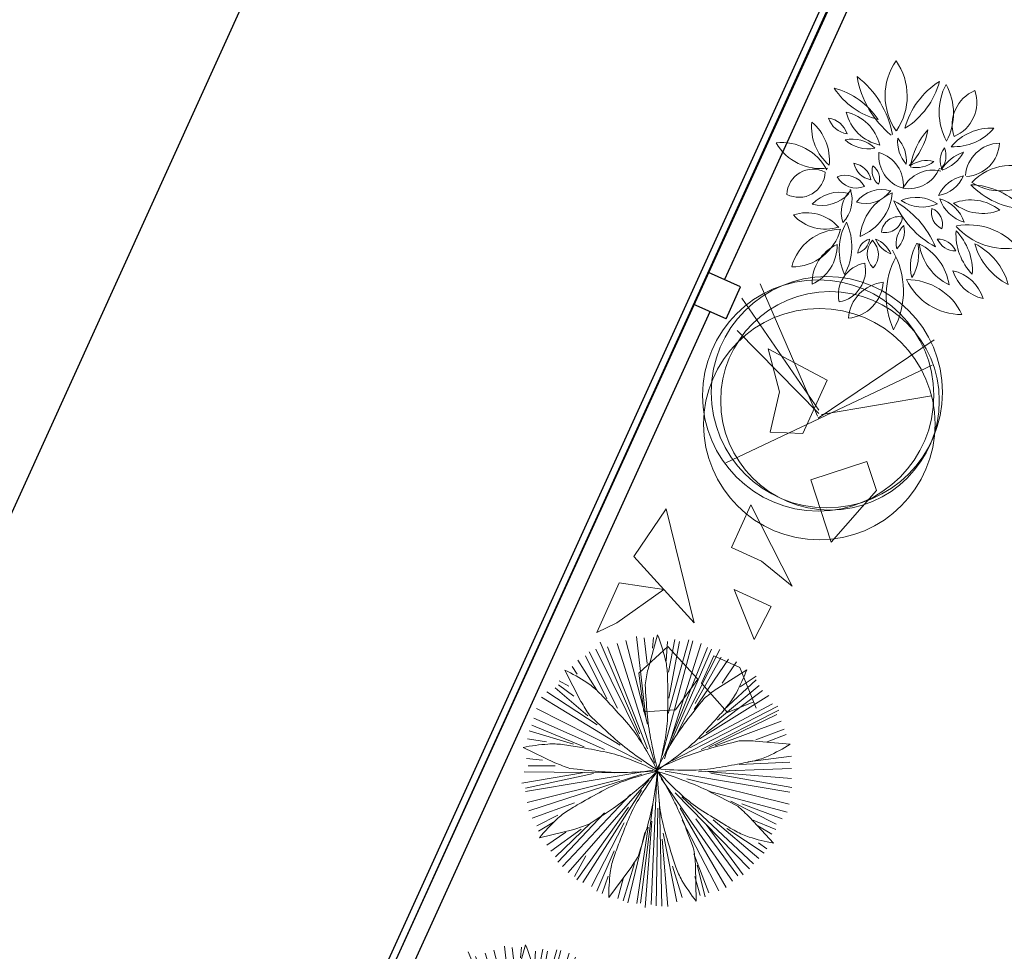
# Model space of a CAD drawing. Extents: x 16459581 to 36847564, y -27201408 to -10749135.
# Drawn here: x 18878931 to 18884525, y -12680581 to -12675287 of the extents above; entities that cross this region are included whole.
import ezdxf

# ---------------------------------------------------------------- set-up
doc = ezdxf.new("R2010")
doc.units = 0
doc.header["$LTSCALE"] = 15000
doc.header["$MEASUREMENT"] = 0
doc.layers.get('0').update_dxf_attribs({"linetype": 'CONTINUOUS'})
for name, color, linetype in [('bietthu', 8, 'CONTINUOUS'), ('chigioi-khu o', 1, 'CONTINUOUS'), ('N-THAY2', 2, 'CONTINUOUS')]:
    doc.layers.add(name, color=color, linetype=linetype)
doc.layers.add('CAY', color=86, linetype='CONTINUOUS', lineweight=5)
doc.layers.add('hangrao', color=30, linetype='CONTINUOUS', lineweight=25)
doc.styles.add('ghichu25', font='txt', dxfattribs={"width": 0.9})

# ---------------------------------------------------------------- blocks, each defined once
blk = doc.blocks.new('tree30')
for p, q in [((-163.3985756593102, 1061.62520707291), (-331.88348830412, 1523.983509386147)), ((-129.7015931303395, 974.6469125783333), (-298.1865057751711, 1512.538996952651)), ((-158.9480307969934, 1102.062484337934), (-279.1127420795165, 1523.983509386147)), ((-153.8616938114938, 1136.396021638415), (-230.792540717237, 1541.531761784165)), ((-172.9354575071266, 1321.797123061049), (-202.1818951737805, 1541.531761784165)), ((-148.7753568259795, 1420.219929989114), (-168.4849126448171, 1541.531761784165)), ((-163.3985756593102, 1362.234400326066), (-120.1647112825231, 1558.317046686636)), ((-67.39396505791956, 1448.449727325074), (-76.93084690573596, 1552.976274217668)), ((-52.7707462246035, 853.335080783283), (149.411148949177, 1523.983509386147)), ((-38.14752739128016, 1304.24887066301), (-43.2338643767871, 1552.976274217668)), ((-38.14752739128016, 928.1058953487882), (48.32020136228675, 1541.531761784165)), ((-23.5243085579641, 1136.396021638415), (-4.450544862309471, 1541.531761784165)), ((-9.536881847823679, 1044.076954674878), (87.10352087676438, 1541.531761784165)), ((96.64040272458078, 1396.567937626554), (106.1772845723899, 1530.087249350676)), ((-260.0389783838837, 1131.055249169454), (-447.5976547243336, 1465.997979723099)), ((-158.9480307969934, 945.6541477468127), (-413.9006721953774, 1477.442492156595)), ((-163.3985756593102, 980.7506525428616), (-385.2900266519209, 1489.649972085652)), ((-81.38139176806726, 812.8978035182517), (-356.0435889852743, 1494.99074455462)), ((10.17267397100659, 974.6469125783333), (192.6450133259568, 1506.435256988108)), ((101.7267397100804, 1131.055249169454), (226.9777879781104, 1494.99074455462)), ((149.411148949177, 1217.270576168456), (250.5020965360673, 1472.10171968762)), ((183.1081314781331, 1269.915333362544), (289.2854160505231, 1454.553467289603)), ((-250.5020965360673, 1095.958744373391), (-481.294637253297, 1420.219929989114)), ((220.6339806460019, 1287.522319414296), (378.5717628235798, 1411.511142271607)), ((255.5884335215742, 1321.797123061049), (322.9823985794937, 1431.664442422603)), ((-494.2718841307651, 1189.647926155529), (-579.8406789933724, 1371.294705864057)), ((-375.7531448040972, 1246.263340999976), (-500.3684009489443, 1385.123425193058)), ((337.6056174128171, 1252.367080964505), (419.6228013040745, 1356.130660361538)), ((342.0561622751266, 1298.145130698482), (399.9132454852297, 1379.782652724098)), ((-457.1345365721645, 1131.055249169454), (-625.6194492169743, 1298.145130698482)), ((-500.3684009489443, 1182.93703886796), (-616.0825673691579, 1327.13789553001)), ((-514.9916197822677, 1246.263340999976), (-587.4719218257014, 1333.241635494538)), ((0, 841.8905683497869), (496.5536482098105, 1298.145130698482)), ((279.7485342027139, 1147.840534071911), (462.8566656808543, 1327.13789553001)), ((-317.8960615939941, 986.0914250118294), (-673.9396505792611, 1263.811593398001)), ((101.7267397100804, 922.7651228798277), (525.164293753267, 1257.707853433472)), ((-110.6278294347067, 818.2385759872195), (-722.2598519415478, 1182.93703886796)), ((-279.1127420795165, 928.1058953487882), (-703.1860882459077, 1229.47805609752)), ((-47.68440923909657, 795.3495511202345), (558.8612762822304, 1205.826063734959)), ((250.5020965360673, 951.757887711341), (568.3981581300613, 1188.277811336928)), ((-452.683991709855, 951.757887711341), (-761.0431714560109, 1124.951509204911)), ((-385.2900266519209, 945.6541477468127), (-736.8830707748712, 1142.499761602943)), ((308.3591797461777, 974.6469125783333), (597.6445957967007, 1171.492526434471)), ((-216.8051140070966, 859.4388207478114), (-780.1169351516583, 1079.173459470934)), ((144.9606040868675, 899.8760980128354), (612.2678146300241, 1107.403256806894)), ((467.3072105431638, 1003.639677409861), (607.1814776445244, 1066.965979541877)), ((-260.0389783838837, 864.7795932167792), (-789.6538169994819, 1044.076954674878)), ((544.8738495721045, 1003.639677409861), (631.3415783256714, 1032.632442241389)), ((-568.3981581300613, 922.7651228798277), (-818.9002546661213, 963.2024001448444)), ((-476.8440923909875, 911.3206104463243), (-804.277035832798, 1003.639677409861)), ((475.5273473349589, 987.5261583783067), (676.2677815963325, 982.9600566196386)), ((-765.4937163183276, 922.7651228798277), (-823.3507995284308, 934.2096353133165)), ((568.3981581300613, 899.8760980128354), (674.5754427024585, 928.1058953487882)), ((-659.4934258539652, 810.8907587694484), (-844.1330271154875, 889.7944271169908)), ((-722.2598519415478, 835.7868283852586), (-813.8139176806144, 847.2313408187401)), ((361.7657180939714, 835.7868283852586), (684.1123245502677, 847.2313408187401)), ((424.073346166384, 847.2313408187401), (684.1123245502677, 882.3278456147964)), ((-673.9396505792611, 818.2385759872195), (-823.3507995284308, 812.8978035182517)), ((-524.5285016300841, 772.4605262532423), (-813.8139176806144, 783.9050386867457)), ((250.5020965360673, 801.4532910847702), (689.1986615357819, 806.7940635537307)), ((-385.2900266519209, 772.4605262532423), (-842.4245632240709, 696.9267441921693)), ((-587.4719218257014, 761.0160138197461), (-832.8876813762545, 743.4677614217144)), ((-245.4157595505603, 761.0160138197461), (-832.8876813762545, 651.148694458192)), ((-115.0783742970161, 772.4605262532423), (-808.7275806951075, 587.0594248306079)), ((-43.2338643767871, 754.9122738552178), (433.6102280142004, 223.1239294454354)), ((29.24643766665395, 777.8012987222028), (698.735543383591, 749.5715013862427)), ((178.6575866158164, 743.4677614217144), (698.735543383591, 680.1414592897054)), ((-356.0435889852743, 674.037719325177), (-808.7275806951075, 558.0666599990873)), ((-322.3466064563036, 680.1414592897054), (-784.5674800139677, 512.2886102651028)), ((-288.6496239273401, 696.9267441921693), (-761.0431714560109, 460.4068205665826)), ((-125.25104826803, 703.0304841566976), (-544.238057448907, 171.2421397469225)), ((-81.38139176806726, 709.134224121226), (0, 26.27831558929756)), ((-71.8445099202363, 680.1414592897054), (-43.2338643767871, 32.38205555384047)), ((-62.3076280724199, 696.9267441921693), (48.32020136228675, 32.38205555384047)), ((29.24643766665395, 696.9267441921693), (476.8440923909875, 263.5612067104448)), ((77.56663902893342, 674.037719325177), (530.2506307387812, 303.9984839754761)), ((347.1424992606335, 691.5859717232088), (684.1123245502677, 639.7041820246814)), ((-76.93084690573596, 616.0521896621358), (-67.39396505791956, 32.38205555384047)), ((106.1772845723899, 639.7041820246814), (525.164293753267, 257.4574667459237)), ((414.5364643185676, 667.9339793606487), (650.4153420213042, 599.2669047596646)), ((-481.294637253297, 564.1703999636156), (-736.8830707748712, 431.4140557350547)), ((-250.5020965360673, 575.6149123971118), (-558.2254841590548, 188.0274246493791)), ((-187.5586763404644, 593.1631647951435), (-510.5410749199582, 171.2421397469225)), ((-86.46772875356692, 570.274139928144), (-110.6278294347067, 14.83380315580871)), ((87.10352087676438, 570.274139928144), (395.4627006229202, 188.0274246493791)), ((484.6840490495233, 609.6159596390426), (641.6135136326338, 484.3533779221907)), ((534.7011756010979, 599.2669047596646), (640.8784601734878, 575.6149123971118)), ((-520.0779567677746, 529.83686266312), (-731.7967337893715, 396.3175509390057)), ((-312.8097246084944, 523.7331226985989), (-597.0088036735106, 240.6721818434671)), ((-284.1990790650234, 546.6221475655984), (-558.2254841590548, 217.020189480907)), ((-216.8051140070966, 523.7331226985989), (-471.7577554054806, 136.1456349508735)), ((111.2636215579041, 541.2813750966161), (351.5930441229575, 142.2493749154019)), ((279.7485342027139, 558.0666599990873), (558.8612762822304, 332.9912488069895)), ((356.6793811084644, 535.1776351320877), (568.3981581300613, 361.9840136385174)), ((429.1596831518909, 512.2886102651028), (597.6445957967007, 402.4212909035341)), ((583.0213769633774, 558.0666599990873), (645.9647971589875, 552.7258875301195)), ((-235.8788777027366, 477.1921054690538), (-428.5238910287007, 124.7011225173628)), ((5.086336985506932, 465.7475930355504), (72.48030204342649, 37.72282802280824)), ((568.3981581300613, 477.1921054690538), (612.2678146300241, 448.9623081330938)), ((-508.5870044429539, 404.1776691231134), (-698.3165432902388, 338.4488830282062)), ((-510.5410749199582, 396.3175509390057), (-630.7057862024812, 275.0057191439555)), ((-572.8487029923781, 379.5322660365491), (-654.8658868836137, 297.8947440109405)), ((-264.4895232462004, 384.8730385055169), (-399.2774533620541, 107.1528701193456)), ((-120.1647112825231, 384.8730385055169), (-178.0217944926262, 43.82656798732933)), ((-110.6278294347067, 350.5395012050285), (-134.7879301158609, 49.93030795186496)), ((38.78331951447035, 384.8730385055169), (115.7141664202136, 66.71559285432886)), ((-274.0264050940168, 315.4429964089795), (-370.6668078185976, 84.26384525234607)), ((214.2630883718521, 283.4512776035044), (245.1174896645898, 85.0436740355508)), ((-187.7065454812036, 223.9357270364417), (-297.8031848825631, 56.01818410170381)), ((101.7267397100804, 252.116694276956), (144.9606040868675, 66.71559285432886)), ((231.4283328404199, 257.4574667459237), (308.3591797461777, 130.8048624819057)), ((-202.1818951737805, 182.6866521804113), (-226.3419958549202, 37.72282802280824)), ((139.8742671013606, 200.2349045784504), (178.6575866158164, 95.7083576858422)), ((-303.2728427606708, 159.7976273134191), (-361.1299259707739, 66.71559285432886)), ((240.9652146882363, 165.1383997823796), (260.6747705070738, 107.1528701193456))]:
    blk.add_line(p, q)
for centre, radius, start, end in [((-1218.289547169603, 1062.697337732126), 1204.789214384067, 17.50887962376575, 24.29121576687394), ((-451.0870474193434, 1304.726083390924), 400.3157285884098, 5.728884275091708, 17.50887962376575), ((-784.3939966004109, 1726.197801511837), 1204.789214384158, 338.0765970846149, 344.8589332273309), ((-1146.399146122669, 308.0315425690205), 1204.789214384019, 55.1667964683615, 61.94913261120264), ((1410.521395859512, 1115.751362724535), 1593.103249814992, 171.099511526712, 174.3813371567541), ((-2594.716258864726, 1089.671963396147), 2554.705310509164, 3.5265518585646, 5.728884275091708), ((-686.8924693104927, 968.3581309426081), 400.3157285884527, 43.38680111963383, 55.1667964683615), ((1279.734114507781, 97.4446450478572), 1593.103249815111, 131.6672289875433, 134.9490546171929), ((-2252.558326555925, -511.5354105475417), 2554.705310509126, 41.18446870316131, 43.38680111963383), ((5068.837929146794, 1860.460515344981), 5276.711720976004, 186.4059402777685, 188.2048872563383), ((-5196.753685338321, 929.3141621250688), 5161.679302170343, 1.977220670695816, 3.5265518585646), ((-38.0969548293433, 1425.83416391199), 400.3157285883492, 326.2966017356615, 338.0765970846149), ((902.345001975882, 1956.093774218374), 1593.103249814965, 208.7574283712137, 212.0392540009109), ((4578.343132194357, -1650.997555356487), 5276.711720975885, 146.9736577383916, 148.772604716818), ((-1830.379347684931, 2621.291521976047), 2554.705310509327, 324.0942693191558, 326.2966017356615), ((-4214.5498345015, -2228.189923240163), 5161.679302170433, 39.63513751514333, 41.18446870316131), ((-3941.983930752009, 4150.160214168776), 5161.679302170347, 322.5449381311626, 324.0942693191558), ((3343.556646926598, 4780.692380087261), 5276.71172097594, 224.0638571221344, 225.8628041005856), ((-899.3301832274301, 517.8245539837517), 856.882344668594, 30.96807887446317, 39.63513751514333), ((1245.780903390296, 1309.21670450137), 1414.11741647294, 188.2048872563383, 193.854093183057), ((-894.5197041720239, 1077.838963467984), 856.8823446686355, 353.3101620299541, 1.977220670695816), ((1275.375109826004, 351.5101236277769), 1414.117416472906, 148.772604716818, 154.4218106435175), ((-524.7045556706362, 1532.245296154899), 856.8823446686182, 313.8778794905148, 322.5449381311626), ((653.727663359321, 2008.607460691666), 1414.117416472934, 225.8628041005856, 231.5120100272529), ((-1767.555137379219, -3.199499975438812), 1869.44376789977, 25.10330062438229, 30.96807887446317), ((2382.140868505412, 1589.471314747207), 2584.526155709141, 193.854093183057, 198.0320117138724), ((-1900.186927519033, 1195.796886903467), 1869.443767899688, 347.4453837799862, 353.3101620299541), ((2331.080213600988, -153.8049768235069), 2584.526155709179, 154.4218106435175, 158.5997291743865), ((1974.482920051036, -4050.098311045273), 5276.711720975928, 107.5369817096658, 109.3359286879422), ((537.5319777118275, -604.3700035565707), 1593.103249815016, 92.23055295854209, 95.51237858835843), ((-22.02536557347048, 1964.746047409863), 1204.789214384097, 298.639921055691, 305.4222571985415), ((-561.1143047844671, -281.2809137156), 1204.789214384016, 96.8040640862179, 103.5864002289834), ((-656.423818913725, 517.5267514107109), 400.3157285884284, 85.02406873740486, 96.8040640862179), ((-843.2896571936071, -1628.743415453733), 2554.70531050911, 82.82173632065688, 85.02406873740486), ((-1169.048903853181, -4215.284408056672), 5161.679302170633, 81.27240513288304, 82.82173632065688), ((1382.132217465238, 2924.731591166608), 2584.526155709236, 231.5120100272529, 235.6899285584815), ((-1226.534763743446, 2262.118569300466), 1869.443767899696, 308.0131012404061, 313.8778794905148), ((695.5541497804079, -405.3793970885163), 1414.117416472794, 109.3359286879422, 114.9851346146875), ((363.5615755169856, 1258.70051048696), 400.3157285884208, 286.8599257068245, 298.639921055691), ((-515.8524342166784, 39.66696856006456), 856.8823446686578, 72.6053464923992, 81.27240513288304), ((-818.5594407104581, -926.5882275631448), 1869.443767899627, 66.74056824236595, 72.6053464923992), ((1189.915028395466, -1466.258249067556), 2584.526155709398, 114.9851346146875, 119.1630531457974), ((-920.9561036086234, 5842.618079652028), 5161.679302170448, 283.1082621023448, 284.6575932903071), ((-261.2822826427946, 3320.487265611795), 2554.705310509062, 284.6575932903071, 286.8599257072234), ((-124.9455099629122, 2311.636070335837), 1593.103249815267, 250.3946959891211, 253.6765216187979), ((-409.943862772554, 3354.339734597277), 2584.526155709081, 273.1492776450968, 277.3271961760954), ((1494.852993213623, -237.7228305334284), 1869.443767899816, 146.6282565393099, 152.4930347895892), ((-2647.828767279694, 916.1830317537242), 2584.526155709355, 353.0369659423594, 357.2148844733699), ((1772.320202786002, 1068.68579878375), 1869.44376789963, 188.7187432926731, 194.5835215430166), ((-2075.377723345533, -851.8692191691152), 2584.526155709091, 35.12745269574134, 39.30537122688048), ((-23.0723856094337, 2659.511066006955), 1869.443767899789, 268.5764252117341, 274.4412034617118), ((1101.098163298841, 2241.84414980872), 1869.4437678998, 231.2822692411911, 237.147047491251), ((-433.7611315707472, -1775.308803801003), 2584.526155709169, 77.69097864394442, 81.86889717517458), ((55.3363458997992, 1649.990037677635), 856.882344668598, 274.4412034621274, 283.1082621023448), ((-177.1652586848068, 6044.616739661171), 5276.711720975376, 265.7011247401356, 267.5000717187809), ((-345.644425582519, 2185.698558163247), 1414.117416473052, 267.5000717183644, 273.1492776450968), ((541.8131449641733, -988.9464284200585), 1869.443767899698, 108.9872984511248, 114.8520767014343), ((-2033.879540447066, 2454.760600068534), 2584.526155709254, 315.3960078543357, 319.5739263852412), ((-184.2484553458489, -631.8053970358451), 1414.117416472985, 72.04177271739674, 77.69097864394442), ((116.2568707153987, -70.15238552300434), 856.8823446686858, 114.8520767014343, 123.5191353419562), ((551.7989549890845, 1391.226130033494), 856.8823446685715, 237.147047491251, 245.8141061316985), ((-1375.177143664776, -4306.22012873365), 5276.71172097597, 70.24282573907158, 72.04177271739674), ((2493.432265398143, -3659.067818941534), 5161.679302170256, 123.5191353419562, 125.0684665300277), ((-1200.57529590802, 1632.896467189086), 1414.117416473051, 309.7468019278459, 315.3960078543357), ((596.7568861602267, 229.9351837372524), 856.882344668582, 152.4930347895892, 161.1600934299373), ((-1118.130710914549, -178.4193145197496), 1414.11741647297, 29.47824676914324, 35.12745269574134), ((-430.5305224881376, -694.3626646552439), 1593.103249815053, 54.93639698788753, 58.21822261772368), ((995.5826214696426, -1525.348100379459), 2554.705310509165, 125.0684665300277, 127.2707989467258), ((-1486.052292953616, 774.2956095364061), 1414.117416472926, 347.3877600157278, 353.0369659423594), ((792.3818617345532, 813.7319136340957), 856.8823446686393, 194.5835215430166, 203.2505801833307), ((2315.467634220076, 5318.152362497669), 5161.679302170246, 245.8141061316985, 247.3634373196344), ((-309.0788798799404, 189.0768287395622), 400.3157285884521, 127.2707989467258, 139.0507942954165), ((-3670.302978421649, 4602.758405966837), 5276.711720975517, 307.9478549490889, 309.7468019278459), ((4670.922504750641, -1160.191198148314), 5161.679302170581, 161.1600934299373, 162.7094246179933), ((-4480.683558732388, -2079.175244883147), 5276.71172097603, 27.67929979037742, 29.47824676914324), ((1312.084063256007, 2912.007146032738), 2554.705310509095, 247.3634373196344, 249.5657697364585), ((559.9178356143893, 893.1855995151564), 400.315728588438, 249.5657697364585, 261.3457650850978), ((298.532621680286, -338.1668080354648), 1204.789214383994, 139.0507942954165, 145.8331304382028), ((-5255.442730545234, 1617.699717999261), 5276.711720975944, 345.5888130371148, 347.3877600157278), ((4747.574260344067, 2513.06411638204), 5161.679302170197, 203.2505801833307, 204.7999113712164), ((680.9679353890097, 1688.499664958959), 1204.789214384083, 261.3457650850978, 268.1281012277192), ((-1121.872372519196, 1874.503830855581), 1593.103249815071, 292.6414261981413, 295.9232518281456), ((2181.758444751475, -385.3520692913517), 2554.705310509109, 162.7094246179933, 164.9117570348131), ((2381.020292099325, 1419.56710743306), 2554.705310509501, 204.7999113712164, 207.0022437878069), ((-1341.838496537581, -57.90751020386233), 1593.103249814953, 12.37287103954982, 15.65469666937763), ((-1571.283491428847, 1013.677962967602), 1593.103249815076, 330.2823842859628, 333.5642099162561), ((101.6391475025011, 175.4493036571439), 400.3157285884018, 164.9117570348131, 176.6917523832769), ((461.4834232056892, 441.4195318351412), 400.3157285884247, 207.0022437878069, 218.7822391367523), ((904.7719943560514, 129.0249603316333), 1204.789214384107, 176.6917523832769, 183.4740885262725), ((1088.59638176173, 945.3113124379379), 1204.789214383927, 218.7822391367523, 225.5645752794711)]:
    blk.add_arc(centre, radius, start, end)
blk = doc.blocks.new('tree27')
for centre, radius, start, end in [((25.79234976969019, 1248.066522396817), 221.8240687504251, 120.4085660002971, 200.4311790000137), ((-294.3563533559427, 1361.941258334555), 221.8240687504251, 300.4085660002972, 20.43117900001375), ((114.0957653949081, 1360.362264584481), 462.5255671883863, 176.0095629997865, 234.5767519997956), ((-649.6176705441103, 1042.493711458883), 462.5255671883863, 356.0095629997865, 49.18601099975454), ((102.9991450823873, 1226.304859896729), 181.3827937503475, 124.6008149999557, 217.4657850001229), ((-143.9666908556683, 1265.273327084295), 181.3827937503475, 304.6008149999557, 37.46578500012293), ((365.3085325827778, 1188.415591146666), 243.165037500466, 138.8968620001204, 205.4069270000064), ((-37.5699002303445, 1243.947672396767), 243.165037500466, 318.8968620001204, 25.40692700000638), ((446.2663872704215, 1046.356019271436), 286.5848343755492, 114.4303259999764, 189.806955000111), ((45.3418263322892, 1258.467681771828), 286.5848343755492, 294.4303259999764, 9.806955000111031), ((-519.6886080438417, 836.9849411460455), 347.1139828131651, 49.85059000009092, 114.6719470000114), ((357.8160325828649, 1194.222025521689), 322.492514063118, 175.2839349998381, 229.9284740001209), ((-171.1869939806274, 973.9520177087979), 322.492514063118, 355.283934999838, 49.92847400012089), ((-440.768536168609, 1417.733805209609), 347.1139828131651, 229.8505900000909, 294.6719470000114), ((11.85351539471594, 1085.370808333973), 113.0495484377166, 161.8816990001028, 249.7301130001469), ((-134.7557252306869, 1014.478469271315), 113.0495484377166, 341.8816990001028, 69.73011300014689), ((-54.31487835548614, 1046.504983333951), 266.3757140630105, 172.8777609998796, 216.4561659997892), ((-528.3239674189026, 915.256127083645), 266.3757140630105, 354.4977020001778, 38.07610700027676), ((79.75961226976506, 1008.929716146326), 93.6661218751795, 131.0823399999163, 198.4269549996934), ((-70.65599554298387, 1049.924575521414), 93.6661218751795, 311.0823399999163, 18.42695499969338), ((-689.6173689816642, 788.844363020944), 236.3557218754529, 42.14373299995322, 101.6666580003357), ((-562.1633627313713, 1178.910241146645), 236.3557218754529, 222.1437329999532, 281.6666580003357), ((-268.6978314808439, 1196.669491146735), 308.5773468755913, 212.8184350000037, 268.3342570000655), ((-536.993751793867, 720.9801583333247), 308.5773468755913, 32.8184350000037, 88.33425700006552), ((-145.965872105633, 852.635280208553), 154.2680437502956, 47.10765199970833, 93.27005899994714), ((277.3307622701468, 1211.463002084245), 241.7914546879634, 245.4893189997135, 312.775164000517), ((343.7544325827694, 812.8447895834543), 241.7914546879634, 66.14593000020969, 133.4317750000294), ((-42.50229398050578, 913.5039958336638), 140.5086750002693, 158.2118579999839, 216.9673490000463), ((-285.2367658558142, 881.1610755211368), 140.5086750002693, 338.2118579999839, 36.96734900004636), ((-49.76723460539506, 1119.674181771559), 154.2680437502956, 227.1076519997083, 273.2700589999471), ((259.9480357076027, 785.9088723959212), 294.9498562505652, 136.6355580002633, 199.4277960002062), ((-232.6366314808256, 890.3264786461441), 294.9498562505652, 316.6355580002633, 19.42779600020619), ((336.0012138328166, 893.0938942711582), 179.1909843753434, 159.2610189999204, 223.972277000111), ((36.14642789472418, 835.6641348960111), 179.1909843753434, 337.7122499999609, 42.42350799979251), ((-317.3709846058991, 1039.516075521431), 328.69964531313, 201.3015170004053, 248.6599970000543), ((-743.2287377317771, 613.9442270830623), 328.69964531313, 21.30151700040528, 68.6599970000543), ((-33.83769866789225, 819.1182395835131), 98.648887500189, 102.163544999687, 198.3798429998018), ((-148.2396939806786, 884.4470177085896), 98.648887500189, 282.163544999687, 18.37984299980184), ((171.1913997699448, 997.301913021307), 207.4802343753976, 279.3323690001338, 342.1699049998098), ((402.3514778954486, 729.038266145828), 207.4802343753976, 99.33236900013387, 162.1699049998097), ((515.6695919582125, 794.1836552083914), 148.9033125002854, 86.99645899984692, 202.2057780002833), ((385.6121950828383, 886.606680208577), 148.9033125002854, 266.9964589998469, 22.20577800028336), ((-550.798429918832, 1122.919497396579), 367.0451718757033, 219.7487730002512, 267.870168999841), ((-846.6439689819454, 521.4309630203861), 367.0451718757033, 39.74877300025121, 87.87016899984096), ((-434.4683814811651, 738.5177973958271), 110.5785421877119, 47.38731500003468, 115.7475850000123), ((-406.9374939812114, 337.4898348950665), 529.3401890635145, 46.93944699991285, 85.85826000017306), ((-7.288303355337121, 1252.200686459291), 529.3401890635145, 226.9394469999129, 265.8582600001731), ((-407.6386502311652, 919.4976161461964), 110.5785421877119, 227.3873150000347, 295.7475850000123), ((-26.58262991789525, 856.2826848960467), 176.0452734378374, 276.3901989999682, 348.0721500000851), ((168.2999528949076, 645.3140083331673), 176.0452734378374, 97.388318999854, 169.0702710002762), ((-579.885023669005, 365.0390739576033), 377.4946781257234, 66.25516099984114, 125.0334689998476), ((-260.9666346059239, 774.4499036459092), 100.3231828126923, 190.5230029997984, 270.8604579999923), ((-358.0958861686013, 655.8160380206391), 100.3231828126923, 10.52300299979837, 90.86045799999226), ((230.7699372700299, 633.8764286456499), 124.1071875002378, 53.27718600000215, 136.256470000262), ((215.3189341450779, 819.1645614584777), 124.1071875002378, 233.2771860000021, 316.256470000262), ((530.4286778957321, 465.0247145827889), 291.5458312505586, 54.19361600014754, 122.6219660001426), ((-641.0587549190386, 1018.104738021313), 377.4946781257234, 245.6692889996729, 304.4475970005498), ((-430.320548668722, 461.7758552077867), 209.8801125004022, 43.33670400029607, 98.05919800038815), ((-241.2523736682997, 847.9019692710426), 213.3347625004088, 260.1716990000539, 318.3135889998486), ((-118.3501877306335, 495.8192692703378), 213.3347625004088, 80.17169900005393, 138.3135889998487), ((54.57354820722685, 584.57793020799), 91.40217187517516, 4.751003000053304, 78.47785700002152), ((163.9189919574492, 681.7085739582108), 91.40217187517516, 184.7510030000533, 258.4778570000215), ((152.4895122699963, 551.2818677079922), 121.9451203127336, 36.62615099986823, 104.0418149995891), ((641.1340357083463, 782.0365661459364), 282.4885125005413, 198.5093170000716, 254.2466049998797), ((296.5631997701421, 420.4800302076765), 282.4885125005413, 18.50931700007159, 74.24660499987966), ((552.9218716457908, 952.6109223962194), 291.5458312505586, 232.0954680002504, 300.5238170001253), ((-307.0920846059307, 813.6206177084823), 209.8801125004022, 223.3367040002961, 278.0591980003881), ((-253.4722361683816, 647.0305755206136), 190.2206531253645, 280.5963679999234, 357.2862016948553), ((-13.9380236678553, 454.3642286452887), 190.2206531253645, 105.0917494981818, 181.7815749999794), ((117.1602232073128, 699.018400520763), 190.998379687866, 198.7264800000834, 278.5819429999678), ((-35.22558304293489, 448.8383833327898), 190.998379687866, 18.72648000008343, 98.58194299996778), ((220.7684622700544, 742.3345427083259), 121.9451203127336, 216.6261509998682, 284.0418149995891), ((-549.2091846063267, 777.651555208402), 262.0933453130022, 255.5725970002609, 316.3385330000821), ((-424.9038002311208, 342.8753223950334), 262.0933453130022, 75.57259700026088, 136.3385330000822), ((-151.4929830431356, 433.5531770827656), 194.4554343753726, 125.3546809996482, 180.2443949998116), ((-458.4656439812243, 591.318902083076), 194.4554343753726, 305.3546809996482, 0.2443949998115493), ((-19.58536898030434, 355.7445770825725), 157.3860375003016, 100.740422000167, 152.6019870000588), ((-182.0449174181485, 583.9052505205036), 157.3860375003016, 278.3028169997608, 330.1643819997573), ((312.8135716453253, 370.1068895825956), 378.8407968757259, 159.0433639998666, 194.0939750003002), ((-413.5241861686227, 399.1408333326472), 378.8407968757259, 341.3278779999379, 16.37848800005772), ((160.5510372700301, 569.071872395456), 193.9872796878717, 199.097543000209, 246.0922179997812), ((-101.3761314804651, 328.2606442700417), 193.9872796878717, 19.09754300020896, 66.09221799978121), ((290.170907582753, 344.5951802075579), 189.1090546878624, 71.39698900002297, 126.5601260001551), ((237.8526278950303, 675.721914583206), 189.1090546878624, 251.396989000023, 306.560126000155), ((-447.9432377311823, 143.9769114571827), 305.4284718755853, 81.94051300023204, 161.3964210003013), ((-571.267129918997, 49.70177083200542), 442.7109421883484, 67.95770299981368, 112.0422970001863), ((-571.267129918997, 870.4055411460722), 442.7109421883484, 247.9577029998137, 292.0422970001863), ((-445.4109752311851, 478.599428645357), 228.597314062938, 312.3808889998808, 353.0513300003755), ((-63.71834554304951, 288.4640786449527), 228.597314062938, 133.9894330002329, 174.659874000026), ((-293.2713330433762, 358.858141145116), 114.272142187719, 346.6712360000013, 51.57876200018688), ((-104.8945689805696, 416.7813677076847), 114.272142187719, 162.6050670001096, 227.5125929996412), ((357.2348575827709, 623.5128583330952), 250.987992187981, 217.9494720002575, 282.0595879999445), ((211.7560732076308, 223.7147036447932), 250.987992187981, 37.94947200025746, 102.0595879999445), ((449.7764716454622, 573.2152755205389), 127.828504687745, 222.1798159999257, 286.9561239996006), ((392.3301325829816, 365.1121005201348), 127.828504687745, 42.17981599992574, 106.9561239996006), ((-694.5911486691766, 543.8260708329763), 305.4284718755853, 261.940513000232, 341.3964210003012), ((-267.7988580434103, 251.3503848949185), 201.3681515628859, 118.5877679999814, 201.4707330002299), ((-545.0583142938995, 357.8480458326158), 201.3681515628859, 296.5048730004439, 19.38783699982722), ((449.7068622705483, 295.9058270824535), 348.5128781256678, 169.9797270002264, 239.5557850001761), ((-69.82840335554647, 57.49827395701868), 348.5128781256678, 349.7436950001069, 59.31975400002452), ((559.4450294582784, 691.998358333236), 537.5972531260302, 214.8518410001881, 256.8329380003281), ((-10.09115648043371, -130.017991668341), 537.5972531260302, 33.7345550003268, 75.71565199985353), ((300.5556138328029, -79.93480573076522), 427.8258000008198, 57.88070200001483, 99.81891899998928), ((455.0645060204988, 703.9681333332555), 427.8258000008198, 237.8807020000148, 279.8189189999893), ((-498.5941830438824, 389.3560333326386), 295.5781125005664, 291.2498850001682, 344.37381999997), ((-106.8124971054785, 34.25772864449391), 295.5781125005664, 111.2498850001682, 164.3738199999699), ((160.4940841449134, 272.1154942699286), 338.5758234381487, 176.7145950001608, 233.4855009998546), ((-378.986798668564, 19.40359426940995), 338.5758234381487, 356.7145950001608, 53.48550099985464), ((444.0598966455509, 75.15728645701893), 450.375187500863, 146.5506230002151, 189.6062939997328), ((-375.781097105988, 248.2468192698871), 450.375187500863, 326.5506230002151, 9.606293999732848), ((-49.44665179296862, 107.0421770821267), 211.5022640629053, 137.2816499999871, 222.7183500000129), ((-360.227072106034, 107.0421770821267), 211.5022640629053, 317.2816499999871, 42.71835000001293)]:
    blk.add_arc(centre, radius, start, end)
blk = doc.blocks.new('tree10')
for p, q in [((-482.2078724226012, 269.297853805976), (355.4609793754862, 1258.650364720081)), ((-25.29758962364576, 785.1140869983501), (-549.8982575255432, 429.9619146538316)), ((-16.83626092675695, 810.4821249849483), (-431.4400469245738, 134.0017590511488)), ((-8.374981124303304, 802.0261123227465), (600.8387292743137, 252.3858284815797)), ((-8.374981124303304, 785.1140869983501), (609.3000090767673, 548.3459840842697)), ((0.08629867815761827, 768.202097620735), (660.0678345747947, 370.7698979120105))]:
    blk.add_line(p, q)
for centre, radius in [((-36.52174727667443, 839.4741375866724), 657.3913042968069), ((36.52174727667443, 693.4786275831648), 656.9797410955936), ((-36.52174727667443, 693.4786275831648), 620.8695570201339), ((0, 656.9797410955944), 656.9797410955936)]:
    blk.add_circle(centre, radius)
blk = doc.blocks.new('btdl')
at = {"layer": 'CAY', "elevation": -1881.799999982784}
for points in [[(16810066.13053891, -12728054.43299018), (16810000.97588957, -12727810.02478314), (16810336.44315886, -12727987.87784391), (16810198.57149745, -12728290.99565101), (16810012.98300987, -12728282.38384049), (16810066.13053891, -12728054.43299018)], [(16810359.55313724, -12728908.01583841), (16810243.77654994, -12728552.69586735), (16810562.47851408, -12728448.85080155), (16810616.42465955, -12728614.41227901), (16810359.55313724, -12728908.01583841), (16810359.55313724, -12728908.01583841)], [(16809581.19994677, -12729366.9369219), (16809421.50899865, -12728718.09560765), (16809238.1271537, -12728988.42891848), (16809581.19994677, -12729366.9369219)], [(16810137.40288002, -12729158.51835979), (16809903.55363426, -12728695.66305815), (16809793.00788772, -12728938.70346204), (16809964.13746049, -12729016.54091653), (16810137.40288002, -12729158.51835979), (16810137.40288002, -12729158.51835979)], [(16809142.36223589, -12729365.62791174), (16809409.66355024, -12729177.68292019), (16809155.94989637, -12729138.90864594), (16809027.80791677, -12729420.63525644), (16809142.36223589, -12729365.62791174)], [(16809922.56383223, -12729461.78257387), (16809809.16970867, -12729177.30626073), (16810018.53035621, -12729272.53293378), (16809922.56383223, -12729461.78257387)], [(16809475.39212121, -12729860.41205203), (16809601.64546412, -12729685.48751572), (16809432.61154255, -12729500.3928552), (16809267.13840368, -12729651.50782252), (16809295.71584651, -12729872.61599849), (16809475.39212121, -12729860.41205203)], [(16809933.97091407, -12729850.92570755), (16809841.37754389, -12729620.95240953), (16809693.00456324, -12729553.46568037), (16809622.20560197, -12729709.1207705), (16809770.84379702, -12729875.05128901), (16809919.57411294, -12729815.16850558)]]:
    blk.add_lwpolyline(points, dxfattribs=at)
at = {"layer": 'chigioi-khu o', "color": 240, "ltscale": 20}
blk.add_line((16816030.185271, -12713351.4017018, -1058.475569226267), (16807344.53839567, -12732472.04770852, -1881.799999982784), dxfattribs=at)
at = {"layer": 'hangrao'}
for p, q in [((16816039.53867903, -12713355.6506803, -1881.799999982784), (16807344.53839567, -12732472.04770852, -1881.799999982784)), ((16809845.15360694, -12727457.37687534, -1881.799999982784), (16809663.10086994, -12727374.57107269, -1881.799999982784)), ((16809762.34780429, -12727639.42961234, -1881.799999982784), (16809845.15360694, -12727457.37687534, -1881.799999982784)), ((16809762.34780429, -12727639.42961234, -1881.799999982784), (16809580.29506729, -12727556.62380968, -1881.799999982784))]:
    blk.add_line(p, q, dxfattribs=at)
at = {"layer": 'hangrao', "elevation": -1881.799999982784}
for points in [[(16811120.42298221, -12724412.10381361), (16809836.93304109, -12727233.92123702)], [(16809836.93304109, -12727233.92123702), (16809754.12723844, -12727415.97397402)], [(16809671.32143579, -12727598.02671101), (16807518.37056682, -12732331.39787286)]]:
    blk.add_lwpolyline(points, dxfattribs=at)
at = {"layer": 'CAY', "rotation": 155.5418162952814}
for name, p in [('tree27', (16810974.91872005, -12726289.86411772, -1881.799999982784)), ('tree10', (16810606.87290299, -12727457.94407681, -1881.799999982784)), ('tree30', (16809631.91383915, -12729459.31780296, -1881.799999982784)), ('tree30', (16808881.86273723, -12731219.58541081, -1881.799999982784))]:
    blk.add_blockref(name, p, dxfattribs=at)
at = {"layer": 'N-THAY2', "color": 7, "ltscale": 50, "style": 'ghichu25', "width": 0.8999999999995615}
for p in [(16824079.31801668, -12724954.24025136), (16824639.30659615, -12727414.6793516)]:
    blk.add_attdef('I=2%', p, '', height=160.0000000092098, rotation=65.5698443514385, dxfattribs=at)

msp = doc.modelspace()

# ---------------------------------------------------------------- linework, layer by layer
at = {"layer": 'chigioi-khu o', "color": 240, "ltscale": 20}
for p, q in [((18871818.63229092, -12700900.225639, 1883.681799982871), (18889189.14683965, -12662660.64896574, 1883.681799982871)), ((18869054.60162375, -12699731.31165474, 1883.681799982871), (18885630.58114698, -12663240.83014745, 1883.681799982871))]:
    msp.add_line(p, q, dxfattribs=at)

# ---------------------------------------------------------------- block references
at = {"layer": 'bietthu', "linetype": 'Continuous'}
msp.add_blockref('btdl', (2073181.489601012, 50651.97692661546, 3765.481799965656), dxfattribs=at)

doc.saveas('drawing.dxf')
